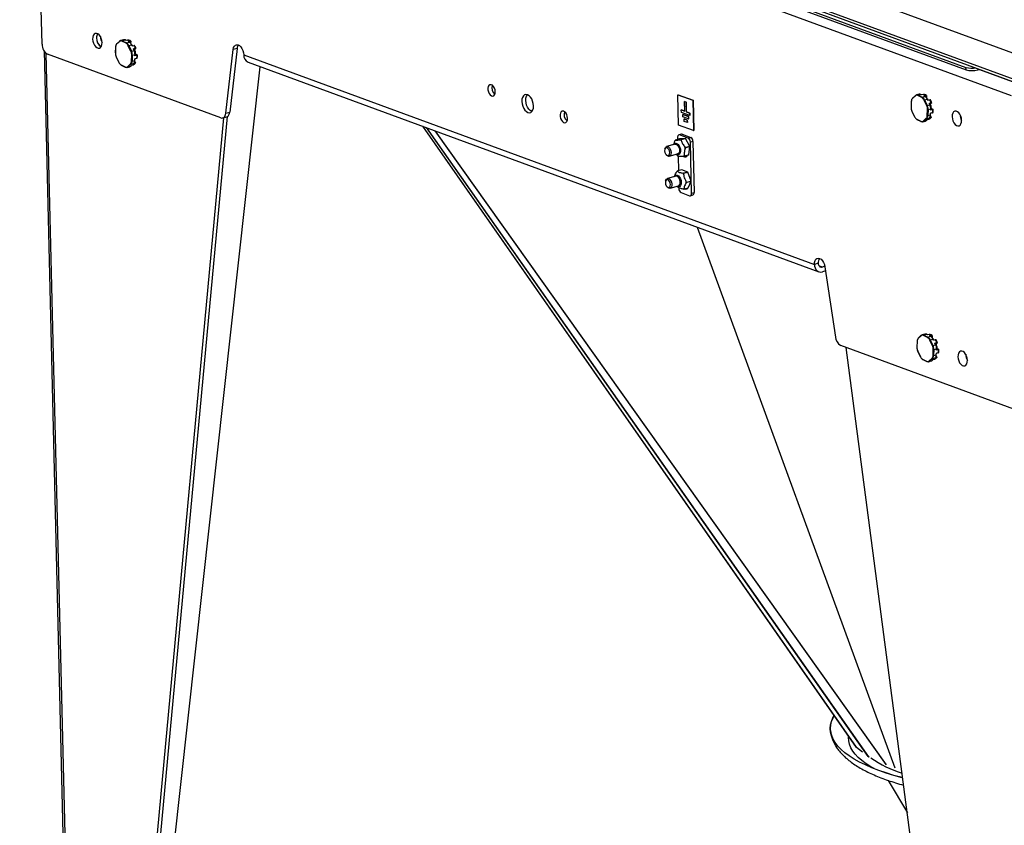
# Model space of a CAD drawing. Units: millimetres. Extents: x 15 to 415, y 5 to 292.
# Drawn here: x 295 to 344, y 89 to 129 of the extents above; entities that cross this region are included whole.
import ezdxf

# ---------------------------------------------------------------- set-up
doc = ezdxf.new("R2010")
doc.units = ezdxf.units.MM

msp = doc.modelspace()

# ---------------------------------------------------------------- linework, layer by layer
at = {"color": 7, "linetype": 'Continuous', "lineweight": 25}
for p, q in [((294.99414, 144.39533), (344.13573, 126.35509)), ((295.07505, 144.23863), (344.24888, 126.18656)), ((344.02376, 125.53699), (295.73786, 143.2631)), ((296.10303, 128.08612), (295.73786, 143.2631)), ((297.93891, 143.03392), (341.76703, 126.9443)), ((297.94176, 142.91535), (341.76988, 126.82573)), ((299.93671, 128.22802), (299.78665, 128.09159)), ((299.93868, 128.24626), (299.78862, 128.10984)), ((300.11769, 128.30905), (299.98444, 128.27195)), ((300.25161, 128.13792), (300.05073, 128.23938)), ((300.06621, 128.26111), (300.19946, 128.29821)), ((300.06621, 128.26111), (300.26709, 128.15966)), ((300.24968, 128.27285), (300.19946, 128.29821)), ((300.3275, 128.29452), (300.24968, 128.27285)), ((300.26709, 128.15966), (300.40034, 128.19676)), ((300.42795, 128.24379), (300.35012, 128.22212)), ((300.40034, 128.19676), (300.35012, 128.22212)), ((300.49445, 127.73413), (300.36042, 128.01403)), ((300.3842, 128.02631), (300.51745, 128.06341)), ((300.3842, 128.02631), (300.51823, 127.74641)), ((300.48199, 128.24145), (300.47766, 128.12901)), ((300.55096, 127.99344), (300.51745, 128.06341)), ((300.62878, 128.0151), (300.55096, 127.99344)), ((296.19648, 127.76138), (297.50119, 73.53573)), ((304.93435, 124.45233), (296.37524, 127.59444)), ((299.72995, 127.95648), (299.71862, 127.6621)), ((299.73422, 127.95163), (299.72288, 127.65725)), ((300.51823, 127.74641), (300.65148, 127.78351)), ((300.52297, 127.25317), (300.53431, 127.54755)), ((300.56114, 127.5456), (300.5498, 127.25122)), ((300.56114, 127.5456), (300.69439, 127.5827)), ((300.6958, 127.87515), (300.61798, 127.85349)), ((300.65148, 127.78351), (300.61798, 127.85349)), ((300.67802, 127.82447), (300.6373, 127.81314)), ((300.74156, 127.88224), (300.67802, 127.82447)), ((300.69155, 127.5091), (300.69439, 127.5827)), ((300.76938, 127.53077), (300.69155, 127.5091)), ((300.72704, 127.59502), (300.6945, 127.58596)), ((300.72704, 127.59502), (300.8121, 127.55206)), ((305.18432, 124.67548), (305.54545, 127.8305)), ((305.73942, 127.8845), (305.37828, 124.72948)), ((305.73942, 127.8845), (305.54545, 127.8305)), ((306.06763, 127.56198), (334.27217, 117.20789)), ((299.76034, 127.46655), (299.89437, 127.18665)), ((299.76274, 127.47067), (299.89677, 127.19077)), ((300.00558, 127.06687), (300.20646, 126.96542)), ((300.01179, 127.05396), (300.21267, 126.95251)), ((300.32048, 126.97678), (300.47054, 127.1132)), ((300.49337, 127.10057), (300.34331, 126.96415)), ((300.47656, 127.00125), (300.51407, 127.03536)), ((300.49337, 127.10057), (300.62662, 127.13767)), ((300.5919, 127.05702), (300.51407, 127.03536)), ((300.5498, 127.25122), (300.68305, 127.28831)), ((300.5891, 127.10357), (300.62662, 127.13767)), ((300.66693, 127.12523), (300.5891, 127.10357)), ((300.60684, 127.06687), (300.6496, 127.09605)), ((300.67656, 127.23462), (300.71364, 127.15718)), ((300.68305, 127.28831), (300.68589, 127.36191)), ((300.76371, 127.38358), (300.68589, 127.36191)), ((306.28325, 127.20061), (334.48779, 116.84652)), ((300.30236, 126.94109), (300.43562, 126.97819)), ((300.34331, 126.96415), (300.47656, 127.00125)), ((301.11398, 74.84734), (306.8877, 126.97871)), ((341.76988, 126.82573), (341.76703, 126.9443)), ((342.35586, 126.81929), (342.43409, 126.84107)), ((342.43409, 126.84107), (342.45223, 126.84612)), ((342.43409, 126.84107), (344.23562, 126.17971)), ((327.52685, 125.59111), (327.53978, 125.59471)), ((327.56299, 124.08922), (327.52685, 125.59111)), ((327.52685, 125.59111), (328.26244, 125.32107)), ((327.53978, 125.59471), (328.27537, 125.32467)), ((339.44891, 125.62255), (339.31566, 125.58545)), ((339.39743, 125.57462), (339.53068, 125.61172)), ((339.39743, 125.57462), (339.59831, 125.47317)), ((339.5809, 125.58635), (339.53068, 125.61172)), ((339.65873, 125.60802), (339.5809, 125.58635)), ((327.854, 125.25138), (327.86047, 125.25318)), ((327.86541, 124.7771), (327.854, 125.25138)), ((327.854, 125.25138), (327.93282, 125.22245)), ((327.93928, 125.22425), (327.86047, 125.25318)), ((327.93282, 125.22245), (327.93928, 125.22425)), ((327.93282, 125.22245), (327.94423, 124.74817)), ((327.95069, 124.74997), (327.93928, 125.22425)), ((328.26244, 125.32107), (328.27537, 125.32467)), ((328.26244, 125.32107), (328.29857, 123.81918)), ((328.27537, 125.32467), (328.3115, 123.82278)), ((339.06117, 125.26999), (339.04984, 124.97561)), ((339.06544, 125.26513), (339.0541, 124.97075)), ((339.26793, 125.54152), (339.11787, 125.4051)), ((339.2699, 125.55976), (339.11984, 125.42334)), ((339.58283, 125.45143), (339.38195, 125.55288)), ((339.59831, 125.47317), (339.73157, 125.51026)), ((339.75917, 125.55729), (339.68134, 125.53563)), ((339.73157, 125.51026), (339.68134, 125.53563)), ((339.82567, 125.04763), (339.69164, 125.32753)), ((339.71542, 125.33982), (339.84868, 125.37691)), ((339.71542, 125.33982), (339.84945, 125.05992)), ((339.81321, 125.55495), (339.80888, 125.44252)), ((339.88218, 125.30694), (339.84868, 125.37691)), ((339.84945, 125.05992), (339.98271, 125.09702)), ((339.96, 125.32861), (339.88218, 125.30694)), ((340.02702, 125.18866), (339.9492, 125.16699)), ((339.98271, 125.09702), (339.9492, 125.16699)), ((340.00924, 125.13798), (339.96852, 125.12664)), ((340.07278, 125.19574), (340.00924, 125.13798)), ((305.18432, 124.67548), (305.37828, 124.72948)), ((327.69465, 124.83979), (327.70112, 124.84159)), ((327.69465, 124.83979), (327.86541, 124.7771)), ((327.69751, 124.72122), (327.69465, 124.83979)), ((328.11784, 124.56691), (327.69751, 124.72122)), ((327.86531, 124.78131), (327.70112, 124.84159)), ((327.76509, 124.61806), (327.77155, 124.61986)), ((327.76509, 124.61806), (328.05406, 124.51197)), ((327.76794, 124.49949), (327.76509, 124.61806)), ((328.06053, 124.51377), (327.77155, 124.61986)), ((327.94423, 124.74817), (327.95069, 124.74997)), ((327.94423, 124.74817), (328.11499, 124.68548)), ((328.12145, 124.68728), (327.95069, 124.74997)), ((328.11499, 124.68548), (328.12145, 124.68728)), ((328.11499, 124.68548), (328.11784, 124.56691)), ((328.12431, 124.56871), (328.12145, 124.68728)), ((339.09156, 124.78005), (339.22559, 124.50015)), ((339.09396, 124.78417), (339.22799, 124.50427)), ((339.8542, 124.56667), (339.86553, 124.86105)), ((339.89236, 124.8591), (339.88102, 124.56472)), ((339.88102, 124.56472), (340.01427, 124.60182)), ((339.89236, 124.8591), (340.02561, 124.8962)), ((340.01427, 124.60182), (340.01711, 124.67542)), ((340.09493, 124.69708), (340.01711, 124.67542)), ((340.02278, 124.82261), (340.02561, 124.8962)), ((340.1006, 124.84427), (340.02278, 124.82261)), ((340.05826, 124.90852), (340.02572, 124.89946)), ((340.05826, 124.90852), (340.14332, 124.86556)), ((305.06566, 124.45425), (300.26948, 72.79064)), ((300.46344, 72.84464), (305.25996, 124.51187)), ((305.0366, 124.44616), (305.23056, 124.50016)), ((328.05692, 124.3934), (327.76794, 124.49949)), ((327.83552, 124.39633), (327.84198, 124.39813)), ((327.83552, 124.39633), (327.99314, 124.33847)), ((327.83837, 124.27776), (327.83552, 124.39633)), ((327.996, 124.2199), (327.83837, 124.27776)), ((327.99961, 124.34027), (327.84198, 124.39813)), ((327.99314, 124.33847), (327.99961, 124.34027)), ((327.99314, 124.33847), (327.996, 124.2199)), ((327.996, 124.2199), (328.00246, 124.2217)), ((328.00246, 124.2217), (327.99961, 124.34027)), ((328.05406, 124.51197), (328.06053, 124.51377)), ((328.05406, 124.51197), (328.05692, 124.3934)), ((328.05692, 124.3934), (328.06338, 124.3952)), ((328.06338, 124.3952), (328.06053, 124.51377)), ((328.11784, 124.56691), (328.12431, 124.56871)), ((339.3368, 124.38037), (339.53768, 124.27892)), ((339.34301, 124.36746), (339.54389, 124.26601)), ((339.63359, 124.25459), (339.76684, 124.29169)), ((339.6517, 124.29028), (339.80176, 124.42671)), ((339.82459, 124.41408), (339.67453, 124.27766)), ((339.67453, 124.27766), (339.80778, 124.31475)), ((339.80778, 124.31475), (339.8453, 124.34886)), ((339.82459, 124.41408), (339.95784, 124.45118)), ((339.92312, 124.37053), (339.8453, 124.34886)), ((339.92032, 124.41707), (339.95784, 124.45118)), ((339.99815, 124.43874), (339.92032, 124.41707)), ((339.93806, 124.38037), (339.98082, 124.40955)), ((340.00778, 124.54813), (340.04486, 124.47068)), ((314.9054, 124.03535), (336.33425, 93.35037)), ((328.29857, 123.81918), (327.56299, 124.08922)), ((327.70216, 123.64219), (327.57285, 123.60619)), ((327.74305, 123.63972), (327.61374, 123.60372)), ((327.74305, 123.63972), (328.16339, 123.48541)), ((328.29857, 123.81918), (328.3115, 123.82278)), ((327.3813, 123.1456), (326.96751, 123.0304)), ((327.3011, 123.12327), (327.32113, 123.15605)), ((327.32113, 123.15605), (327.35546, 123.18761)), ((327.3365, 123.17359), (327.37627, 123.30845)), ((327.39947, 123.34596), (327.38923, 123.33276)), ((327.6097, 123.40621), (327.40578, 123.34944)), ((327.51247, 123.48421), (327.51498, 123.37984)), ((327.89209, 123.43173), (327.6097, 123.40621)), ((328.03408, 123.44941), (327.61374, 123.60372)), ((327.68817, 123.37496), (327.89209, 123.43173)), ((327.89632, 123.42872), (327.69239, 123.37195)), ((328.12149, 123.04193), (327.89632, 123.42872)), ((328.03408, 123.44941), (328.16339, 123.48541)), ((328.27228, 123.28874), (328.14297, 123.25274)), ((328.20383, 120.72325), (328.14297, 123.25274)), ((328.27228, 123.28874), (328.33314, 120.75925)), ((326.88409, 122.92334), (326.87539, 122.88578)), ((327.10161, 122.54872), (327.5154, 122.66392)), ((327.91757, 122.98516), (328.12149, 123.04193)), ((328.12289, 123.03527), (327.91897, 122.9785)), ((328.06568, 122.62296), (328.12289, 123.03527)), ((326.94801, 122.62493), (326.97487, 122.59727)), ((327.53295, 122.56299), (327.48697, 122.62331)), ((327.53483, 122.55469), (327.55211, 121.83631)), ((327.53657, 122.55777), (327.57003, 122.53397)), ((327.57548, 122.53272), (327.56945, 122.53334)), ((328.06285, 122.61931), (327.85892, 122.56254)), ((327.86175, 122.56619), (328.06568, 122.62296)), ((327.71561, 121.88183), (327.51169, 121.82506)), ((328.01399, 121.77229), (327.71561, 121.88183)), ((327.81007, 121.71552), (328.01399, 121.77229)), ((328.0178, 121.76769), (327.81387, 121.71091)), ((328.17634, 121.32416), (328.0178, 121.76769)), ((326.92213, 121.3424), (326.91343, 121.30485)), ((327.41934, 121.56467), (327.00555, 121.44947)), ((327.3621, 121.57878), (327.37523, 121.59269)), ((327.97242, 121.26739), (328.17634, 121.32416)), ((328.1765, 121.31769), (327.97257, 121.26091)), ((328.03666, 120.9837), (328.1765, 121.31769)), ((326.98605, 121.044), (327.0129, 121.01634)), ((327.13965, 120.96779), (327.55344, 121.08299)), ((327.57227, 120.99852), (327.57333, 120.95471)), ((327.68221, 120.75804), (328.10255, 120.60373)), ((328.03301, 120.98183), (327.82909, 120.92505)), ((327.83274, 120.92692), (328.03666, 120.9837)), ((328.20383, 120.72325), (328.33314, 120.75925)), ((328.14345, 120.60126), (328.27275, 120.63726)), ((328.47707, 119.05309), (338.25722, 92.32097)), ((334.46613, 117.26189), (334.27217, 117.20789)), ((334.78763, 117.11266), (334.6658, 117.07875)), ((334.82218, 116.88355), (334.67151, 116.84161)), ((334.79062, 117.09439), (335.31137, 113.61562)), ((339.34646, 113.41297), (339.33513, 113.11859)), ((339.35072, 113.40812), (339.33939, 113.11373)), ((339.55322, 113.6845), (339.40316, 113.54808)), ((339.55519, 113.70275), (339.40513, 113.56632)), ((339.7342, 113.76554), (339.60095, 113.72844)), ((339.86812, 113.59441), (339.66724, 113.69587)), ((339.68272, 113.7176), (339.81597, 113.7547)), ((339.68272, 113.7176), (339.8836, 113.61615)), ((339.86619, 113.72934), (339.81597, 113.7547)), ((339.94401, 113.751), (339.86619, 113.72934)), ((339.8836, 113.61615), (340.01685, 113.65325)), ((340.04445, 113.70028), (339.96663, 113.67861)), ((340.01685, 113.65325), (339.96663, 113.67861)), ((340.11096, 113.19062), (339.97693, 113.47051)), ((340.00071, 113.4828), (340.13396, 113.5199)), ((340.00071, 113.4828), (340.13474, 113.2029)), ((340.0985, 113.69793), (340.09417, 113.5855)), ((340.16747, 113.44992), (340.13396, 113.5199)), ((340.24529, 113.47159), (340.16747, 113.44992)), ((344.13573, 110.06121), (335.57662, 113.20333)), ((343.22683, 57.02069), (335.84382, 113.10524)), ((339.37685, 112.92304), (339.51088, 112.64314)), ((339.37925, 112.92716), (339.51328, 112.64726)), ((340.13474, 113.2029), (340.26799, 113.24)), ((340.13948, 112.70965), (340.15082, 113.00404)), ((340.17764, 113.00209), (340.16631, 112.70771)), ((340.17764, 113.00209), (340.3109, 113.03919)), ((340.31231, 113.33164), (340.23449, 113.30997)), ((340.26799, 113.24), (340.23449, 113.30997)), ((340.29453, 113.28096), (340.25381, 113.26963)), ((340.35807, 113.33873), (340.29453, 113.28096)), ((340.30806, 112.96559), (340.3109, 113.03919)), ((340.38589, 112.98726), (340.30806, 112.96559)), ((340.34355, 113.05151), (340.31101, 113.04245)), ((340.34355, 113.05151), (340.42861, 113.00855)), ((339.62209, 112.52336), (339.82297, 112.42191)), ((339.62829, 112.51045), (339.82918, 112.40899)), ((339.91887, 112.39758), (340.05213, 112.43467)), ((339.93699, 112.43327), (340.08705, 112.56969)), ((340.10987, 112.55706), (339.95982, 112.42064)), ((339.95982, 112.42064), (340.09307, 112.45774)), ((340.09307, 112.45774), (340.13058, 112.49184)), ((340.10987, 112.55706), (340.24313, 112.59416)), ((340.2084, 112.51351), (340.13058, 112.49184)), ((340.16631, 112.70771), (340.29956, 112.7448)), ((340.20561, 112.56006), (340.24313, 112.59416)), ((340.28343, 112.58172), (340.20561, 112.56006)), ((340.22334, 112.52336), (340.26611, 112.55253)), ((340.29307, 112.69111), (340.33015, 112.61367)), ((340.29956, 112.7448), (340.3024, 112.8184)), ((340.38022, 112.84007), (340.3024, 112.8184)), ((335.06794, 94.16375), (335.08293, 94.06689)), ((336.65236, 93.09783), (336.3487, 93.3387)), ((336.99227, 92.85445), (336.96792, 92.86602)), ((337.92196, 91.70743), (338.87159, 90.10501))]:
    msp.add_line(p, q, dxfattribs=at)
at = {"color": 7, "linetype": 'Continuous'}
msp.add_line((344.43782, 127.51828), (299.91342, 143.86347), dxfattribs=at)
at = {"color": 8, "linetype": 'Continuous', "lineweight": 25}
for p, q in [((297.61312, 73.43975), (296.30924, 127.63112)), ((342.35435, 126.88205), (342.35586, 126.81929)), ((336.3487, 93.3387), (314.91387, 124.03224)), ((315.08689, 123.96873), (336.92311, 92.88885)), ((336.96792, 92.86602), (315.12565, 123.9545)), ((315.5129, 123.81234), (337.80894, 92.49344)), ((337.8445, 92.47855), (315.54669, 123.79993)), ((334.6658, 117.07875), (334.50231, 117.13876))]:
    msp.add_line(p, q, dxfattribs=at)
at = {"color": 7, "linetype": 'Continuous', "lineweight": 25, "flags": 128}
for points in [[(299.06938, 128.17237), (299.05739, 128.27611), (299.02722, 128.37846), (298.98131, 128.47116), (298.92338, 128.54668), (298.85812, 128.59891), (298.79082, 128.62361), (298.72694, 128.6188), (298.67164, 128.58484), (298.62941, 128.5245), (298.60367, 128.44267), (298.5965, 128.34597), (298.60849, 128.24224), (298.63866, 128.13988), (298.68458, 128.04718), (298.74251, 127.97166), (298.80776, 127.91943), (298.87506, 127.89473), (298.93895, 127.89955), (298.99424, 127.9335), (299.03647, 127.99384), (299.06221, 128.07567), (299.06938, 128.17237)], [(299.93868, 128.24626), (299.94076, 128.24776), (299.94349, 128.24889)], [(300.38155, 128.29217), (300.37479, 128.29247), (300.36804, 128.29276), (300.36128, 128.29305), (300.35453, 128.29334), (300.34777, 128.29364), (300.34102, 128.29393), (300.33426, 128.29422), (300.3275, 128.29452)], [(300.42795, 128.24379), (300.4347, 128.2435), (300.44146, 128.2432), (300.44821, 128.24291), (300.45497, 128.24262), (300.46172, 128.24233), (300.46848, 128.24203), (300.47523, 128.24174), (300.48199, 128.24145)], [(300.67454, 128.02219), (300.66882, 128.0213), (300.6631, 128.02042), (300.65738, 128.01953), (300.65166, 128.01865), (300.64594, 128.01776), (300.64022, 128.01687), (300.6345, 128.01599), (300.62878, 128.0151)], [(305.54545, 127.8305), (305.56585, 127.92187), (305.60327, 127.99448), (305.65506, 128.04315), (305.71751, 128.06443), (305.78619, 128.0568), (305.85621, 128.02079), (305.92257, 127.95898), (305.98056, 127.87577), (306.02603, 127.77708), (306.05576, 127.66994), (306.06763, 127.56198)], [(299.737, 127.96182), (299.73434, 127.9609), (299.73225, 127.95978), (299.7308, 127.95851), (299.73005, 127.95713), (299.72995, 127.95648)], [(300.6958, 127.87515), (300.70152, 127.87604), (300.70724, 127.87692), (300.71296, 127.87781), (300.71868, 127.8787), (300.7244, 127.87958), (300.73012, 127.88047), (300.73584, 127.88135), (300.74156, 127.88224)], [(300.8121, 127.55206), (300.80676, 127.5494), (300.80142, 127.54674), (300.79608, 127.54408), (300.79074, 127.54141), (300.7854, 127.53875), (300.78006, 127.53609), (300.77472, 127.53343), (300.76938, 127.53077)], [(299.76034, 127.46655), (299.76025, 127.46683), (299.76043, 127.46786), (299.76128, 127.46915), (299.76274, 127.47067)], [(299.89437, 127.18665), (299.89428, 127.18693), (299.89446, 127.18796), (299.89531, 127.18925), (299.89677, 127.19077)], [(300.71364, 127.15718), (300.7078, 127.15319), (300.70196, 127.14919), (300.69612, 127.1452), (300.69028, 127.14121), (300.68444, 127.13721), (300.6786, 127.13322), (300.67277, 127.12923), (300.66693, 127.12523)], [(300.76371, 127.38358), (300.76905, 127.38624), (300.77439, 127.3889), (300.77973, 127.39156), (300.78507, 127.39422), (300.79041, 127.39688), (300.79575, 127.39955), (300.80109, 127.40221), (300.80643, 127.40487)], [(318.50081, 125.73987), (318.48868, 125.83336), (318.45794, 125.92403), (318.41192, 126.00207), (318.3556, 126.059), (318.29509, 126.08867), (318.23695, 126.08786), (318.18747, 126.05665), (318.15201, 125.99843), (318.13443, 125.9195), (318.13662, 125.82843), (318.15835, 125.73507), (318.19726, 125.64955), (318.24914, 125.58113), (318.30836, 125.53723), (318.36851, 125.52261), (318.42307, 125.53884), (318.46612, 125.58417), (318.49301, 125.65369), (318.50081, 125.73987)], [(320.39231, 125.04548), (320.37976, 125.16162), (320.34837, 125.27707), (320.30028, 125.38397), (320.23876, 125.47504), (320.16802, 125.54405), (320.09287, 125.58633), (320.01844, 125.59897), (319.94979, 125.58112), (319.8916, 125.534), (319.84784, 125.46082), (319.82149, 125.36656), (319.81435, 125.25766), (319.82691, 125.14152), (319.8583, 125.02606), (319.90639, 124.91916), (319.9679, 124.8281), (320.03864, 124.75908), (320.11379, 124.71681), (320.18823, 124.70417), (320.25688, 124.72201), (320.31507, 124.76913), (320.35883, 124.84232), (320.38517, 124.93657), (320.39231, 125.04548)], [(320.31449, 124.76846), (320.30776, 124.77081), (320.23261, 124.81308), (320.16187, 124.8821), (320.10035, 124.97316), (320.05226, 125.08006), (320.02087, 125.19552), (320.00832, 125.31166), (320.01546, 125.42056), (320.0418, 125.51482), (320.08556, 125.588), (320.08614, 125.58868)], [(339.2699, 125.55976), (339.27198, 125.56126), (339.27472, 125.56239)], [(339.71277, 125.60568), (339.70601, 125.60597), (339.69926, 125.60626), (339.6925, 125.60656), (339.68575, 125.60685), (339.67899, 125.60714), (339.67224, 125.60743), (339.66548, 125.60773), (339.65873, 125.60802)], [(339.06822, 125.27533), (339.06556, 125.2744), (339.06347, 125.27329), (339.06202, 125.27201), (339.06127, 125.27063), (339.06117, 125.26999)], [(339.75917, 125.55729), (339.76592, 125.557), (339.77268, 125.55671), (339.77943, 125.55642), (339.78619, 125.55612), (339.79294, 125.55583), (339.7997, 125.55554), (339.80645, 125.55524), (339.81321, 125.55495)], [(340.00576, 125.33569), (340.00004, 125.33481), (339.99433, 125.33392), (339.98861, 125.33304), (339.98289, 125.33215), (339.97717, 125.33126), (339.97145, 125.33038), (339.96573, 125.32949), (339.96, 125.32861)], [(340.02702, 125.18866), (340.03274, 125.18954), (340.03846, 125.19043), (340.04418, 125.19131), (340.0499, 125.1922), (340.05562, 125.19309), (340.06134, 125.19397), (340.06706, 125.19486), (340.07278, 125.19574)], [(304.93435, 124.45233), (304.97909, 124.44166), (305.02224, 124.44293), (305.06252, 124.45609), (305.09875, 124.48077), (305.12987, 124.51622), (305.15497, 124.56142), (305.17329, 124.61503), (305.18432, 124.67548)], [(322.07365, 124.42825), (322.06153, 124.52174), (322.03079, 124.61242), (321.98476, 124.69045), (321.92845, 124.74739), (321.86793, 124.77705), (321.80979, 124.77624), (321.76031, 124.74503), (321.72485, 124.68681), (321.70727, 124.60789), (321.70946, 124.51681), (321.73119, 124.42346), (321.7701, 124.33794), (321.82198, 124.26952), (321.8812, 124.22562), (321.94135, 124.21099), (321.99591, 124.22722), (322.03896, 124.27256), (322.06585, 124.34208), (322.07365, 124.42825)], [(339.09156, 124.78005), (339.09147, 124.78033), (339.09166, 124.78136), (339.0925, 124.78266), (339.09396, 124.78417)], [(340.09493, 124.69708), (340.10027, 124.69974), (340.10561, 124.7024), (340.11095, 124.70507), (340.11629, 124.70773), (340.12163, 124.71039), (340.12697, 124.71305), (340.13231, 124.71571), (340.13766, 124.71837)], [(340.14332, 124.86556), (340.13798, 124.8629), (340.13264, 124.86024), (340.1273, 124.85758), (340.12196, 124.85492), (340.11662, 124.85226), (340.11128, 124.8496), (340.10594, 124.84693), (340.1006, 124.84427)], [(341.55311, 124.32857), (341.54112, 124.4323), (341.51095, 124.53466), (341.46504, 124.62736), (341.4071, 124.70288), (341.34185, 124.75511), (341.27455, 124.77981), (341.21066, 124.77499), (341.15537, 124.74104), (341.11314, 124.6807), (341.0874, 124.59887), (341.08023, 124.50217), (341.09222, 124.39843), (341.12239, 124.29608), (341.1683, 124.20338), (341.22623, 124.12786), (341.29149, 124.07563), (341.35879, 124.05093), (341.42267, 124.05574), (341.47797, 124.0897), (341.5202, 124.15004), (341.54594, 124.23187), (341.55311, 124.32857)], [(339.22559, 124.50015), (339.2255, 124.50043), (339.22568, 124.50146), (339.22653, 124.50276), (339.22799, 124.50427)], [(340.04486, 124.47068), (340.03902, 124.46669), (340.03318, 124.4627), (340.02734, 124.4587), (340.02151, 124.45471), (340.01567, 124.45072), (340.00983, 124.44672), (340.00399, 124.44273), (339.99815, 124.43874)], [(327.3813, 123.1456), (327.38908, 123.14739), (327.44264, 123.1419), (327.4969, 123.10781), (327.5453, 123.04923), (327.582, 122.97322), (327.60259, 122.88896), (327.60457, 122.8066), (327.58771, 122.73608), (327.55404, 122.68591), (327.5154, 122.66392)], [(327.61374, 123.60372), (327.59332, 123.60821), (327.57382, 123.60645), (327.556, 123.59851), (327.54055, 123.5847), (327.52806, 123.56554), (327.51901, 123.54177), (327.51374, 123.51431), (327.51247, 123.48421)], [(327.11575, 122.67005), (327.12157, 122.74041), (327.10824, 122.8166), (327.07779, 122.88703), (327.03485, 122.94098), (326.98596, 122.97024), (326.93856, 122.97034), (326.89988, 122.94128), (326.87579, 122.88747), (326.86997, 122.81712), (326.8833, 122.74092), (326.91375, 122.67049), (326.95669, 122.61654), (327.00558, 122.58729), (327.05297, 122.58718), (327.09166, 122.61625), (327.11575, 122.67005)], [(326.88409, 122.92334), (326.88459, 122.92545), (326.91034, 122.98661), (326.95107, 123.024), (327.00188, 123.03312), (327.05662, 123.01286), (327.10871, 122.96566), (327.15185, 122.89723), (327.18085, 122.81581), (327.1922, 122.73122), (327.18453, 122.65368), (327.18453, 122.65368)], [(327.18453, 122.65368), (327.15878, 122.59252), (327.11805, 122.55512), (327.06724, 122.54601), (327.0125, 122.56627), (326.97487, 122.59727)], [(327.97262, 122.5566), (327.94772, 122.56951), (327.92977, 122.58226)], [(327.02924, 121.38754), (326.98133, 121.39081), (326.94141, 121.36471), (326.91556, 121.31319), (326.90771, 121.24412), (326.91905, 121.168), (326.94787, 121.09641), (326.98977, 121.04027), (327.03837, 121.00811), (327.08628, 121.00484), (327.1262, 121.03095), (327.15205, 121.08246), (327.15991, 121.15153), (327.14856, 121.22766), (327.11974, 121.29924), (327.07785, 121.35538), (327.02924, 121.38754)], [(326.92213, 121.3424), (326.93324, 121.37731), (326.96691, 121.42748), (327.01333, 121.45126), (327.06689, 121.44577)], [(327.06689, 121.44577), (327.12115, 121.41167), (327.16955, 121.35309), (327.20625, 121.27708), (327.22684, 121.19282), (327.22882, 121.11046), (327.21196, 121.03994), (327.17829, 120.98977), (327.13187, 120.966), (327.0783, 120.97149), (327.02405, 121.00558), (327.0129, 121.01634)], [(327.55344, 121.08299), (327.59208, 121.10497), (327.62575, 121.15514), (327.64261, 121.22566), (327.64063, 121.30802), (327.62004, 121.39228), (327.58334, 121.46829), (327.53494, 121.52688), (327.48068, 121.56097), (327.42711, 121.56646), (327.41934, 121.56467)], [(327.52974, 121.03629), (327.50968, 121.04206), (327.47324, 121.06066)], [(328.10255, 120.60373), (328.12298, 120.59924), (328.14247, 120.601), (328.16029, 120.60894), (328.17574, 120.62276), (328.18823, 120.64192), (328.19728, 120.66568), (328.20255, 120.69315), (328.20383, 120.72325)], [(334.27217, 117.20789), (334.27901, 117.30898), (334.30407, 117.39601), (334.34556, 117.46277), (334.40054, 117.50451), (334.46509, 117.51826), (334.5346, 117.50305), (334.60414, 117.45994), (334.66874, 117.39202), (334.72381, 117.30412), (334.76542, 117.20249), (334.79062, 117.09439)], [(334.27217, 117.20789), (334.28185, 117.11743), (334.30607, 117.03461), (334.34389, 116.96259), (334.39386, 116.90415), (334.45406, 116.86153), (334.52219, 116.83638), (334.59561, 116.82965), (334.67151, 116.84161)], [(339.35351, 113.41831), (339.35085, 113.41739), (339.34876, 113.41627), (339.34731, 113.415), (339.34656, 113.41362), (339.34646, 113.41297)], [(339.55519, 113.70275), (339.55727, 113.70425), (339.56, 113.70538)], [(339.99806, 113.74866), (339.9913, 113.74895), (339.98455, 113.74925), (339.97779, 113.74954), (339.97104, 113.74983), (339.96428, 113.75013), (339.95752, 113.75042), (339.95077, 113.75071), (339.94401, 113.751)], [(340.04445, 113.70028), (340.05121, 113.69999), (340.05797, 113.69969), (340.06472, 113.6994), (340.07148, 113.69911), (340.07823, 113.69881), (340.08499, 113.69852), (340.09174, 113.69823), (340.0985, 113.69793)], [(340.29105, 113.47868), (340.28533, 113.47779), (340.27961, 113.47691), (340.27389, 113.47602), (340.26817, 113.47513), (340.26245, 113.47425), (340.25673, 113.47336), (340.25101, 113.47248), (340.24529, 113.47159)], [(339.37685, 112.92304), (339.37676, 112.92331), (339.37694, 112.92435), (339.37779, 112.92564), (339.37925, 112.92716)], [(340.31231, 113.33164), (340.31803, 113.33253), (340.32375, 113.33341), (340.32947, 113.3343), (340.33519, 113.33519), (340.34091, 113.33607), (340.34663, 113.33696), (340.35235, 113.33784), (340.35807, 113.33873)], [(340.42861, 113.00855), (340.42327, 113.00589), (340.41793, 113.00323), (340.41259, 113.00056), (340.40725, 112.9979), (340.40191, 112.99524), (340.39657, 112.99258), (340.39123, 112.98992), (340.38589, 112.98726)], [(341.8384, 112.47155), (341.82641, 112.57529), (341.79623, 112.67764), (341.75032, 112.77034), (341.69239, 112.84586), (341.62713, 112.89809), (341.55984, 112.92279), (341.49595, 112.91798), (341.44066, 112.88402), (341.39843, 112.82368), (341.37269, 112.74185), (341.36552, 112.64515), (341.37751, 112.54142), (341.40768, 112.43906), (341.45359, 112.34636), (341.51152, 112.27084), (341.57678, 112.21862), (341.64408, 112.19391), (341.70796, 112.19873), (341.76326, 112.23268), (341.80549, 112.29302), (341.83123, 112.37485), (341.8384, 112.47155)], [(339.51088, 112.64314), (339.51079, 112.64342), (339.51097, 112.64445), (339.51181, 112.64574), (339.51328, 112.64726)], [(340.33015, 112.61367), (340.32431, 112.60967), (340.31847, 112.60568), (340.31263, 112.60169), (340.30679, 112.59769), (340.30095, 112.5937), (340.29511, 112.58971), (340.28927, 112.58571), (340.28343, 112.58172)], [(340.38022, 112.84007), (340.38556, 112.84273), (340.3909, 112.84539), (340.39624, 112.84805), (340.40158, 112.85071), (340.40692, 112.85337), (340.41226, 112.85603), (340.4176, 112.8587), (340.42294, 112.86136)], [(338.64439, 91.8309), (338.60828, 91.84031), (338.20208, 91.95288), (337.81653, 92.07244), (337.4527, 92.19867), (337.11159, 92.33123), (336.79413, 92.46974), (336.50119, 92.61384), (336.23357, 92.76312), (335.99201, 92.91718), (335.77717, 93.0756), (335.58963, 93.23793), (335.42992, 93.40374), (335.29846, 93.57258), (335.19563, 93.74397), (335.12169, 93.91745), (335.07686, 94.09254), (335.06126, 94.26876), (335.07492, 94.44564), (335.11782, 94.62268), (335.18984, 94.7994), (335.24767, 94.9063)], [(338.64384, 91.83509), (338.61382, 91.84291), (338.20793, 91.95539), (337.82269, 92.07486), (337.45914, 92.20099), (337.1183, 92.33345), (336.80108, 92.47185), (336.50837, 92.61584), (336.24096, 92.76501), (335.99958, 92.91895), (335.78491, 93.07724), (335.59752, 93.23945), (335.43793, 93.40513), (335.30658, 93.57383), (335.20382, 93.74509), (335.12994, 93.91843), (335.08515, 94.09339), (335.06956, 94.26947), (335.08321, 94.44621), (335.12608, 94.62311), (335.19804, 94.79969), (335.25202, 94.90006)]]:
    msp.add_lwpolyline(points, dxfattribs=at)
at = {"color": 8, "linetype": 'Continuous', "lineweight": 25, "flags": 128}
for points in [[(327.32181, 123.12904), (327.3629, 123.1611), (327.41558, 123.1683), (327.4718, 123.14694), (327.52549, 123.09934), (327.57082, 123.03065), (327.60287, 122.94832), (327.61818, 122.86127), (327.61509, 122.77894), (327.59393, 122.71023), (327.55699, 122.66261), (327.50828, 122.64123), (327.45591, 122.64736)], [(327.35546, 123.18761), (327.3668, 123.1938), (327.42207, 123.2037), (327.48151, 123.18479), (327.53932, 123.13892), (327.58982, 123.07057), (327.62808, 122.98644), (327.65036, 122.89476), (327.65446, 122.80451), (327.64, 122.72451), (327.60838, 122.66261), (327.5762, 122.63242)], [(327.35985, 121.54811), (327.38781, 121.57318), (327.43848, 121.58826), (327.49433, 121.57468), (327.54932, 121.53391), (327.59749, 121.47038), (327.63362, 121.39097), (327.6538, 121.30428), (327.65584, 121.21971), (327.63951, 121.14642), (327.60659, 121.09236), (327.56064, 121.06338), (327.50665, 121.06263), (327.49395, 121.06643)], [(327.37523, 121.59269), (327.38535, 121.60111), (327.43743, 121.6223), (327.4959, 121.61473), (327.55505, 121.57912), (327.60909, 121.51898), (327.65272, 121.44017), (327.68167, 121.35043), (327.69312, 121.25853), (327.68593, 121.17346), (327.66082, 121.10357), (327.62024, 121.05568), (327.56816, 121.03449), (327.52974, 121.03629)], [(337.23201, 92.28756), (337.05825, 92.3852), (336.82554, 92.53228), (336.61947, 92.68372), (336.44066, 92.83908), (336.28964, 92.99789), (336.16686, 93.15967), (336.07268, 93.32394), (336.0074, 93.49022), (335.97119, 93.658), (335.96418, 93.82679), (335.96757, 93.87543)]]:
    msp.add_lwpolyline(points, dxfattribs=at)
at = {"color": 7, "linetype": 'Continuous', "lineweight": 25}
for centre, radius, start, end in [((299.13691, 128.4276), 0.34734, 148.658316, 183.944481), ((296.6496, 128.06753), 0.54689, 178.053003, 239.889567), ((299.27985, 128.37933), 0.49006, 177.148979, 237.923101), ((299.27547, 128.38462), 0.48546, 177.746341, 238.7043), ((299.59265, 128.47829), 0.60862, 181.110645, 210.726451), ((299.93286, 127.95701), 0.19872, 137.372307, 181.552621), ((299.9508, 127.96762), 0.21388, 137.372307, 181.552621), ((300.0015, 128.15558), 0.09719, 59.569594, 131.811214), ((300.01323, 128.17092), 0.1046, 59.569594, 131.811214), ((300.07466, 128.23871), 0.02395, 110.670417, 178.404837), ((300.14491, 128.2005), 0.11191, 60.82478, 104.0786), ((300.27554, 128.13726), 0.02395, 110.670417, 178.404837), ((300.1177, 127.91059), 0.26384, 23.080933, 59.4996), ((300.12296, 127.91499), 0.28397, 23.080933, 59.4996), ((300.40274, 127.96125), 0.06765, 105.904436, 128.729923), ((300.26242, 127.93149), 0.37984, 54.686485, 71.722258), ((300.25622, 127.95209), 0.28397, 23.080933, 59.4996), ((300.14686, 127.69567), 0.53564, 35.020301, 49.204984), ((299.81586, 127.52499), 0.99224, 21.102941, 30.072035), ((306.05706, 127.8645), 0.31827, 143.912381, 176.396488), ((299.72454, 127.663), 0.00599, 188.650268, 253.910225), ((300.12842, 127.64634), 0.40569, 178.459826, 205.660052), ((300.53677, 127.68136), 0.06765, 105.904436, 128.729923), ((300.12877, 127.55845), 0.40569, 358.459826, 25.660052), ((300.12466, 127.55734), 0.43664, 358.459826, 25.660052), ((300.55062, 127.58641), 0.04214, 247.235758, 284.453753), ((300.25791, 127.59443), 0.43664, 358.459826, 25.660052), ((299.89226, 127.53663), 0.83682, 4.00086, 20.119018), ((299.96407, 127.51101), 0.84902, 352.818589, 2.771582), ((306.43808, 127.538), 0.37122, 176.296643, 245.349388), ((300.13949, 127.2942), 0.26384, 203.080933, 239.4996), ((300.12064, 127.24386), 0.21557, 221.750861, 242.082671), ((300.32433, 127.24778), 0.19872, 317.372307, 1.552621), ((300.48998, 127.1214), 0.0211, 202.858229, 279.240019), ((300.336, 127.24542), 0.21388, 317.372307, 1.552621), ((300.53928, 127.29203), 0.04214, 247.235758, 284.453753), ((300.46925, 127.28252), 0.21388, 317.372307, 1.552621), ((300.48593, 127.33162), 0.28685, 304.790835, 322.546752), ((300.33157, 127.48987), 0.39032, 334.677181, 341.550916), ((300.25569, 127.04922), 0.09719, 239.569594, 311.811214), ((300.21737, 126.96232), 0.01088, 244.392897, 287.208142), ((300.27357, 127.04212), 0.1046, 239.569594, 311.811214), ((300.33992, 126.98497), 0.0211, 202.858229, 279.240019), ((300.40788, 127.07529), 0.10099, 285.94091, 312.846973), ((342.07124, 128.00532), 1.10377, 254.001562, 279.737423), ((342.07449, 127.87974), 1.09715, 253.880576, 284.859828), ((318.73248, 125.92307), 0.40693, 159.915771, 231.199334), ((339.33272, 125.46908), 0.09719, 59.569594, 131.811214), ((339.34445, 125.48443), 0.1046, 59.569594, 131.811214), ((339.40588, 125.55221), 0.02395, 110.670417, 178.404837), ((339.47613, 125.51401), 0.11191, 60.82478, 104.0786), ((339.59364, 125.245), 0.37984, 54.686485, 71.722258), ((339.26408, 125.27052), 0.19872, 137.372307, 181.552621), ((339.28202, 125.28112), 0.21388, 137.372307, 181.552621), ((339.60677, 125.45076), 0.02395, 110.670417, 178.404837), ((339.44892, 125.2241), 0.26384, 23.080933, 59.4996), ((339.45419, 125.22849), 0.28397, 23.080933, 59.4996), ((339.73396, 125.27476), 0.06765, 105.904436, 128.729923), ((339.58744, 125.26559), 0.28397, 23.080933, 59.4996), ((339.47808, 125.00917), 0.53564, 35.020299, 49.205036), ((339.58913, 124.90794), 0.43664, 358.459826, 25.660052), ((339.14708, 124.83849), 0.99224, 21.102941, 30.072035), ((339.22348, 124.85014), 0.83682, 4.00086, 20.119018), ((305.13272, 124.72543), 0.2456, 293.477613, 0.945877), ((322.30532, 124.61146), 0.40693, 159.915778, 231.199327), ((339.05576, 124.97651), 0.00599, 188.650268, 253.910225), ((339.45964, 124.95985), 0.40569, 178.459826, 205.660052), ((339.86799, 124.99486), 0.06765, 105.904436, 128.729923), ((339.45999, 124.87196), 0.40569, 358.459826, 25.660052), ((339.45588, 124.87084), 0.43664, 358.459826, 25.660052), ((339.88184, 124.89991), 0.04214, 247.235758, 284.453753), ((339.80047, 124.59602), 0.21388, 317.372307, 1.552621), ((339.66279, 124.80338), 0.39032, 334.677181, 341.550916), ((339.29529, 124.82451), 0.84902, 352.818589, 2.771582), ((342.07458, 124.62638), 0.60659, 180.367229, 210.747876), ((339.47071, 124.60771), 0.26384, 203.080933, 239.4996), ((339.45186, 124.55736), 0.21557, 221.751385, 242.082697), ((339.58691, 124.36272), 0.09719, 239.569594, 311.811214), ((339.54859, 124.27583), 0.01088, 244.392897, 287.208142), ((339.60479, 124.35562), 0.1046, 239.569594, 311.811214), ((339.67114, 124.29848), 0.0211, 202.858229, 279.240019), ((339.7391, 124.3888), 0.10099, 285.94091, 312.846973), ((339.65555, 124.56129), 0.19872, 317.372307, 1.552621), ((339.8212, 124.4349), 0.0211, 202.858229, 279.240019), ((339.66722, 124.55893), 0.21388, 317.372307, 1.552621), ((339.8705, 124.60553), 0.04214, 247.235758, 284.453753), ((339.81715, 124.64512), 0.28685, 304.790835, 322.546752), ((327.71892, 123.57981), 0.06459, 68.056718, 105.040052), ((327.58023, 123.17962), 0.24125, 136.678474, 147.72327), ((327.46769, 123.0734), 0.34255, 50.186994, 58.927635), ((327.48447, 123.0843), 0.35493, 54.138499, 54.97613), ((327.68839, 123.14108), 0.35493, 54.138499, 54.97613), ((327.92434, 123.26018), 0.21876, 358.053003, 59.889567), ((328.05364, 123.29618), 0.21876, 358.053003, 59.889567), ((327.51257, 122.74264), 0.12727, 232.559792, 299.997529), ((327.13179, 122.81628), 0.77068, 9.325261, 14.414074), ((327.13621, 122.81745), 0.79915, 11.62587, 12.113464), ((327.34014, 122.87423), 0.79915, 11.62587, 12.113464), ((327.75228, 122.82612), 0.34255, 230.186994, 238.927635), ((327.88271, 122.63074), 0.11725, 229.440953, 345.164765), ((327.63973, 122.7199), 0.24125, 316.678474, 327.72327), ((327.66303, 122.7174), 0.24971, 321.671416, 322.730328), ((327.86696, 122.77417), 0.24971, 321.671416, 322.730328), ((327.57021, 121.65136), 0.16957, 110.133554, 124.109013), ((327.58972, 121.66821), 0.17519, 116.450701, 117.791866), ((327.38202, 121.36201), 0.52272, 36.265864, 42.858945), ((327.3942, 121.36807), 0.54192, 39.246546, 39.878263), ((327.59812, 121.42484), 0.54192, 39.246546, 39.878263), ((327.27394, 121.24606), 0.66593, 358.573466, 4.183154), ((327.28221, 121.24754), 0.69049, 1.109564, 1.647057), ((327.48614, 121.30431), 0.69049, 1.109564, 1.647057), ((327.89577, 121.35962), 0.49843, 219.72117, 222.936491), ((327.79196, 120.94728), 0.21876, 178.053003, 239.889567), ((327.72584, 121.0863), 0.16957, 290.133554, 304.109013), ((327.75105, 121.0819), 0.17519, 296.450701, 297.791866), ((327.92404, 121.03658), 0.10589, 246.282523, 324.886673), ((327.95498, 121.13867), 0.17519, 296.450701, 297.791866), ((328.22054, 120.73905), 0.1144, 297.159167, 10.1694), ((334.84905, 117.29148), 0.38406, 146.224647, 184.418949), ((334.63063, 117.24081), 0.16584, 172.699945, 282.244895), ((335.82834, 113.65674), 0.5186, 184.54839, 240.962821), ((339.54937, 113.4135), 0.19872, 137.372307, 181.552621), ((339.56731, 113.42411), 0.21388, 137.372307, 181.552621), ((339.61801, 113.61207), 0.09719, 59.569594, 131.811214), ((339.62974, 113.62741), 0.1046, 59.569594, 131.811214), ((339.69117, 113.6952), 0.02395, 110.670417, 178.404837), ((339.76142, 113.65699), 0.11191, 60.82478, 104.0786), ((339.89205, 113.59375), 0.02395, 110.670417, 178.404837), ((339.73421, 113.36708), 0.26384, 23.080933, 59.4996), ((339.73947, 113.37148), 0.28397, 23.080933, 59.4996), ((340.01925, 113.41774), 0.06765, 105.904436, 128.729923), ((339.87893, 113.38798), 0.37984, 54.686485, 71.722258), ((339.87273, 113.40857), 0.28397, 23.080933, 59.4996), ((339.76337, 113.15216), 0.53564, 35.020299, 49.205035), ((339.43237, 112.98148), 0.99224, 21.102941, 30.072035), ((339.34105, 113.11949), 0.00599, 188.650268, 253.910225), ((339.74493, 113.10283), 0.40569, 178.459826, 205.660052), ((340.15328, 113.13785), 0.06765, 105.904436, 128.729923), ((339.74528, 113.01494), 0.40569, 358.459826, 25.660052), ((339.74116, 113.01382), 0.43664, 358.459826, 25.660052), ((340.16713, 113.0429), 0.04214, 247.235758, 284.453753), ((339.87442, 113.05092), 0.43664, 358.459826, 25.660052), ((339.50877, 112.99312), 0.83682, 4.00086, 20.119018), ((339.58058, 112.9675), 0.84902, 352.818589, 2.771582), ((339.756, 112.75069), 0.26384, 203.080933, 239.4996), ((339.73715, 112.70035), 0.21557, 221.75102, 242.082679), ((339.8722, 112.50571), 0.09719, 239.569594, 311.811214), ((339.89008, 112.4986), 0.1046, 239.569594, 311.811214), ((339.95643, 112.44146), 0.0211, 202.858229, 279.240019), ((340.02439, 112.53178), 0.10099, 285.94091, 312.846973), ((339.94084, 112.70427), 0.19872, 317.372307, 1.552621), ((340.10649, 112.57788), 0.0211, 202.858229, 279.240019), ((339.95251, 112.70191), 0.21388, 317.372307, 1.552621), ((340.15579, 112.74852), 0.04214, 247.235758, 284.453753), ((340.08576, 112.73901), 0.21388, 317.372307, 1.552621), ((340.10244, 112.7881), 0.28685, 304.790835, 322.546752), ((339.94808, 112.94636), 0.39032, 334.677181, 341.550916), ((342.35987, 112.76936), 0.60659, 180.367229, 210.747876), ((339.83388, 112.41881), 0.01088, 244.392897, 287.208142)]:
    msp.add_arc(centre, radius, start, end, dxfattribs=at)
at = {"color": 8, "linetype": 'Continuous', "lineweight": 25}
for centre, radius, start, end in [((299.79929, 128.09946), 0.01489, 135.802746, 211.877946), ((299.94935, 128.23588), 0.01489, 135.802746, 211.877946), ((299.73588, 127.95739), 0.00599, 188.650268, 253.910225), ((300.01848, 127.06512), 0.01301, 172.260499, 239.058184), ((300.21936, 126.96367), 0.01301, 172.260499, 239.058184), ((339.0671, 125.27089), 0.00599, 188.650268, 253.910225), ((339.13051, 125.41296), 0.01489, 135.802746, 211.877946), ((339.28057, 125.54938), 0.01489, 135.802746, 211.877946), ((339.3497, 124.37862), 0.01301, 172.260499, 239.058184), ((339.55058, 124.27717), 0.01301, 172.260499, 239.058184), ((339.35238, 113.41387), 0.00599, 188.650268, 253.910225), ((339.4158, 113.55594), 0.01489, 135.802746, 211.877946), ((339.56586, 113.69237), 0.01489, 135.802746, 211.877946), ((339.63498, 112.52161), 0.01301, 172.260499, 239.058184), ((339.83587, 112.42015), 0.01301, 172.260499, 239.058184), ((340.29795, 97.44055), 5.63334, 235.021346, 252.602483)]:
    msp.add_arc(centre, radius, start, end, dxfattribs=at)
at = {"color": 7, "linetype": 'Continuous', "lineweight": 25}
for centre, major_axis, ratio, start_param, end_param in [((336.83686, 93.50393), (0.50586, 0.14684), 0.20324596, 3.2104424, 3.35430187), ((337.42162, 93.04009), (0.50652, 0.14686), 0.19546853, 3.41650091, 3.5489236)]:
    msp.add_ellipse(centre, major_axis=major_axis, ratio=ratio, start_param=start_param, end_param=end_param, dxfattribs=at)
for points, knots in [([(300.3275, 128.29452), (300.34614, 128.28956), (300.38351, 128.27961), (300.41478, 128.26044), (300.42459, 128.24803), (300.42795, 128.24379)], [0, 0, 0, 0, 0.39568917, 0.79336719, 1, 1, 1, 1]), ([(300.62878, 128.0151), (300.64311, 127.99863), (300.67184, 127.96562), (300.69127, 127.91484), (300.69464, 127.88526), (300.6958, 127.87515)], [0, 0, 0, 0, 0.39568917, 0.79336719, 1, 1, 1, 1]), ([(300.76938, 127.53077), (300.77433, 127.51337), (300.78426, 127.47848), (300.77794, 127.42513), (300.76734, 127.39417), (300.76371, 127.38358)], [0, 0, 0, 0, 0.39568917, 0.79336719, 1, 1, 1, 1]), ([(300.66693, 127.12523), (300.66293, 127.11802), (300.65492, 127.10355), (300.62404, 127.07819), (300.60009, 127.06241), (300.5919, 127.05702)], [0, 0, 0, 0, 0.39568918, 0.7933672, 1, 1, 1, 1]), ([(339.65873, 125.60802), (339.67736, 125.60306), (339.71473, 125.59311), (339.74601, 125.57395), (339.75581, 125.56154), (339.75917, 125.55729)], [0, 0, 0, 0, 0.39568917, 0.79336719, 1, 1, 1, 1]), ([(339.96, 125.32861), (339.97433, 125.31214), (340.00306, 125.27912), (340.02249, 125.22834), (340.02587, 125.19877), (340.02702, 125.18866)], [0, 0, 0, 0, 0.395689172, 0.79336719, 1, 1, 1, 1]), ([(340.1006, 124.84427), (340.10555, 124.82687), (340.11548, 124.79198), (340.10916, 124.73864), (340.09856, 124.70767), (340.09493, 124.69708)], [0, 0, 0, 0, 0.39568917, 0.79336719, 1, 1, 1, 1]), ([(339.99815, 124.43874), (339.99415, 124.43152), (339.98614, 124.41705), (339.95526, 124.39169), (339.93131, 124.37592), (339.92312, 124.37053)], [0, 0, 0, 0, 0.39568918, 0.7933672, 1, 1, 1, 1]), ([(327.345, 123.18188), (327.34414, 123.18015), (327.34312, 123.1781), (327.33725, 123.17409), (327.33632, 123.17347)], [0, 0, 0, 0, 0.84259968, 1, 1, 1, 1]), ([(327.34518, 123.18178), (327.34543, 123.18225), (327.34603, 123.1834), (327.34538, 123.18245), (327.345, 123.18188)], [0, 0, 0, 0, 0.40957006, 1, 1, 1, 1]), ([(327.37627, 123.30845), (327.37872, 123.3152), (327.38185, 123.32382), (327.38726, 123.3316), (327.38843, 123.33329)], [0, 0, 0, 0, 0.78276868, 1, 1, 1, 1]), ([(327.40578, 123.34944), (327.40438, 123.34903), (327.40128, 123.34811), (327.39846, 123.34684), (327.39785, 123.34558), (327.40094, 123.34518), (327.40407, 123.34515), (327.40472, 123.34514)], [0, 0, 0, 0, 0.1200849, 0.26625179, 0.48768457, 0.89367885, 1, 1, 1, 1]), ([(327.40472, 123.34514), (327.42102, 123.34517), (327.454, 123.34522), (327.53219, 123.35158), (327.60457, 123.36139), (327.64449, 123.36681)], [0, 0, 0, 0, 0.30468362, 0.61649727, 1, 1, 1, 1]), ([(327.64449, 123.36681), (327.65044, 123.36766), (327.65882, 123.36887), (327.67155, 123.37117), (327.67959, 123.37282), (327.68521, 123.37415), (327.68749, 123.37478), (327.68817, 123.37496)], [0, 0, 0, 0, 0.45315435, 0.63878878, 0.82588598, 0.94871046, 1, 1, 1, 1]), ([(327.69239, 123.37195), (327.69237, 123.37194), (327.69087, 123.37152), (327.6879, 123.36993), (327.68449, 123.36512), (327.68271, 123.35543), (327.68438, 123.34522), (327.68654, 123.33811), (327.68702, 123.33653)], [0, 0, 0, 0, 0.00209337, 0.11864616, 0.26385813, 0.4836923, 0.88574664, 1, 1, 1, 1]), ([(327.89228, 122.94116), (327.87973, 122.90398), (327.85432, 122.82877), (327.83395, 122.70805), (327.84024, 122.63266), (327.8437, 122.59108)], [0, 0, 0, 0, 0.30468362, 0.61649727, 1, 1, 1, 1]), ([(327.87821, 123.00812), (327.87868, 123.00759), (327.88473, 123.00079), (327.89358, 122.99246), (327.90552, 122.98622), (327.91198, 122.98447), (327.91594, 122.98471), (327.9175, 122.98514), (327.91757, 122.98516)], [0, 0, 0, 0, 0.04448048, 0.56716689, 0.72164958, 0.87725694, 0.99444844, 1, 1, 1, 1]), ([(327.91897, 122.9785), (327.91741, 122.97789), (327.91398, 122.97653), (327.90806, 122.97126), (327.90048, 122.96103), (327.89549, 122.9502), (327.89283, 122.94271), (327.89228, 122.94116)], [0, 0, 0, 0, 0.120084905, 0.266251792, 0.487684571, 0.893678851, 1, 1, 1, 1]), ([(327.49088, 122.61674), (327.49254, 122.61662), (327.50285, 122.61587), (327.50312, 122.6148), (327.50336, 122.6139)], [0, 0, 0, 0, 0.16045832, 1, 1, 1, 1]), ([(327.81524, 122.55439), (327.78356, 122.55008), (327.71944, 122.54136), (327.63372, 122.5329), (327.59618, 122.53278), (327.57548, 122.53272)], [0, 0, 0, 0, 0.30468362, 0.61649727, 1, 1, 1, 1]), ([(327.85892, 122.56254), (327.85727, 122.5621), (327.8536, 122.56114), (327.84563, 122.5594), (327.83343, 122.5571), (327.82308, 122.55548), (327.81659, 122.55457), (327.81524, 122.55439)], [0, 0, 0, 0, 0.1200849, 0.26625179, 0.48768457, 0.89367885, 1, 1, 1, 1]), ([(327.8437, 122.59108), (327.84453, 122.58533), (327.8457, 122.57723), (327.85048, 122.5693), (327.85475, 122.56608), (327.85892, 122.56554), (327.8611, 122.56604), (327.86175, 122.56619)], [0, 0, 0, 0, 0.45315435, 0.63878878, 0.82588598, 0.94871046, 1, 1, 1, 1]), ([(327.3721, 121.58674), (327.37221, 121.58728), (327.37774, 121.61515), (327.40708, 121.6839), (327.45093, 121.75341), (327.47512, 121.79176)], [0, 0, 0, 0, 0.00872617, 0.45326153, 1, 1, 1, 1]), ([(327.47512, 121.79176), (327.47892, 121.79726), (327.48427, 121.80502), (327.49366, 121.81454), (327.50013, 121.81961), (327.50513, 121.82227), (327.50738, 121.82298), (327.50804, 121.82319)], [0, 0, 0, 0, 0.45315435, 0.63878878, 0.82588598, 0.94871046, 1, 1, 1, 1]), ([(327.51169, 121.82506), (327.51166, 121.82505), (327.51016, 121.82463), (327.50731, 121.82351), (327.50453, 121.82108), (327.50425, 121.81707), (327.50766, 121.81344), (327.51108, 121.81108), (327.51184, 121.81056)], [0, 0, 0, 0, 0.00209337, 0.11864616, 0.26385813, 0.4836923, 0.88574664, 1, 1, 1, 1]), ([(327.76518, 121.71756), (327.76577, 121.71744), (327.7732, 121.71587), (327.7838, 121.7142), (327.7973, 121.71386), (327.80434, 121.7143), (327.80844, 121.71507), (327.81, 121.7155), (327.81007, 121.71552)], [0, 0, 0, 0, 0.04448048, 0.56716689, 0.72164958, 0.87725694, 0.99444844, 1, 1, 1, 1]), ([(327.81387, 121.71091), (327.81242, 121.71029), (327.8092, 121.7089), (327.80525, 121.70335), (327.8021, 121.69247), (327.80224, 121.6809), (327.80326, 121.67288), (327.80347, 121.67121)], [0, 0, 0, 0, 0.120084905, 0.266251792, 0.487684571, 0.893678851, 1, 1, 1, 1]), ([(327.80347, 121.67121), (327.80925, 121.63139), (327.82094, 121.55081), (327.86318, 121.42103), (327.91146, 121.33957), (327.93809, 121.29463)], [0, 0, 0, 0, 0.30468362, 0.61649727, 1, 1, 1, 1]), ([(327.3622, 121.57516), (327.35294, 121.56636), (327.34315, 121.55707), (327.33829, 121.54279), (327.33803, 121.54203)], [0, 0, 0, 0, 0.94685011, 1, 1, 1, 1]), ([(327.38351, 121.60133), (327.38363, 121.60159), (327.38554, 121.60547), (327.37991, 121.59867), (327.37465, 121.59232)], [0, 0, 0, 0, 0.06737637, 1, 1, 1, 1]), ([(327.93965, 121.22948), (327.92008, 121.19896), (327.88047, 121.13721), (327.83612, 121.03923), (327.82633, 120.97908), (327.82093, 120.9459)], [0, 0, 0, 0, 0.304683617, 0.616497273, 1, 1, 1, 1]), ([(327.93809, 121.29463), (327.94217, 121.28842), (327.94792, 121.27965), (327.95775, 121.27099), (327.96442, 121.26743), (327.96951, 121.26675), (327.97175, 121.26724), (327.97242, 121.26739)], [0, 0, 0, 0, 0.45315435, 0.63878878, 0.82588598, 0.94871046, 1, 1, 1, 1]), ([(327.97257, 121.26091), (327.97098, 121.26034), (327.96746, 121.25906), (327.96079, 121.25451), (327.95152, 121.24587), (327.94456, 121.23691), (327.9405, 121.23076), (327.93965, 121.22948)], [0, 0, 0, 0, 0.1200849, 0.26625179, 0.48768457, 0.89367885, 1, 1, 1, 1]), ([(327.528, 121.03572), (327.53142, 121.03529), (327.5413, 121.03405), (327.54066, 121.03372), (327.54023, 121.0335)], [0, 0, 0, 0, 0.34556999, 1, 1, 1, 1]), ([(327.82909, 120.92505), (327.82842, 120.92488), (327.82624, 120.92433), (327.82109, 120.92361), (327.81205, 120.92333), (327.79876, 120.92429), (327.78967, 120.92604), (327.7842, 120.92709)], [0, 0, 0, 0, 0.05084433, 0.16548409, 0.33001386, 0.59694465, 1, 1, 1, 1]), ([(327.82093, 120.9459), (327.82051, 120.94134), (327.81992, 120.9349), (327.82277, 120.9288), (327.82613, 120.92645), (327.82993, 120.92625), (327.8321, 120.92677), (327.83274, 120.92692)], [0, 0, 0, 0, 0.45315435, 0.63878878, 0.82588598, 0.94871046, 1, 1, 1, 1]), ([(339.94401, 113.751), (339.96265, 113.74604), (340.00002, 113.7361), (340.03129, 113.71693), (340.0411, 113.70452), (340.04445, 113.70028)], [0, 0, 0, 0, 0.39568917, 0.79336719, 1, 1, 1, 1]), ([(340.24529, 113.47159), (340.25962, 113.45512), (340.28834, 113.4221), (340.30778, 113.37133), (340.31115, 113.34175), (340.31231, 113.33164)], [0, 0, 0, 0, 0.39568917, 0.79336719, 1, 1, 1, 1]), ([(340.38589, 112.98726), (340.39084, 112.96986), (340.40077, 112.93496), (340.39445, 112.88162), (340.38385, 112.85065), (340.38022, 112.84007)], [0, 0, 0, 0, 0.39568917, 0.79336719, 1, 1, 1, 1]), ([(340.28343, 112.58172), (340.27944, 112.57451), (340.27143, 112.56004), (340.24055, 112.53468), (340.21659, 112.5189), (340.2084, 112.51351)], [0, 0, 0, 0, 0.39568918, 0.7933672, 1, 1, 1, 1]), ([(335.0849, 94.05419), (335.08861, 94.02755), (335.10192, 93.93205), (335.15156, 93.77173), (335.2324, 93.57455), (335.33977, 93.38199), (335.47224, 93.19315), (335.63147, 93.00789), (335.8182, 92.82642), (336.03266, 92.64958), (336.27406, 92.47853), (336.54071, 92.31442), (336.83056, 92.15813), (337.1417, 92.01004), (337.47277, 91.87026), (337.82228, 91.73847), (338.19108, 91.61527), (338.48129, 91.52582), (338.654, 91.47988), (338.69193, 91.4698)], [0, 0, 0, 0, 0.02100945, 0.07530584, 0.13052127, 0.18733162, 0.24629611, 0.30776267, 0.37175292, 0.43790353, 0.50555851, 0.57399779, 0.64261824, 0.7110234, 0.77908887, 0.8467839, 0.91412393, 0.98114349, 1, 1, 1, 1])]:
    msp.add_open_spline(points, degree=3, knots=knots, dxfattribs=at)
for points in [[(327.68702, 123.33653), (327.70669, 123.2784), (327.74603, 123.16214), (327.83415, 123.05946), (327.87821, 123.00812)], [(327.51184, 121.81056), (327.54187, 121.79167), (327.60193, 121.75388), (327.71077, 121.72967), (327.76518, 121.71756)], [(327.7842, 120.92709), (327.72979, 120.9392), (327.62095, 120.96341), (327.56089, 121.0012), (327.53086, 121.0201)]]:
    msp.add_open_spline(points, degree=3, dxfattribs=at)

doc.saveas('drawing.dxf')
